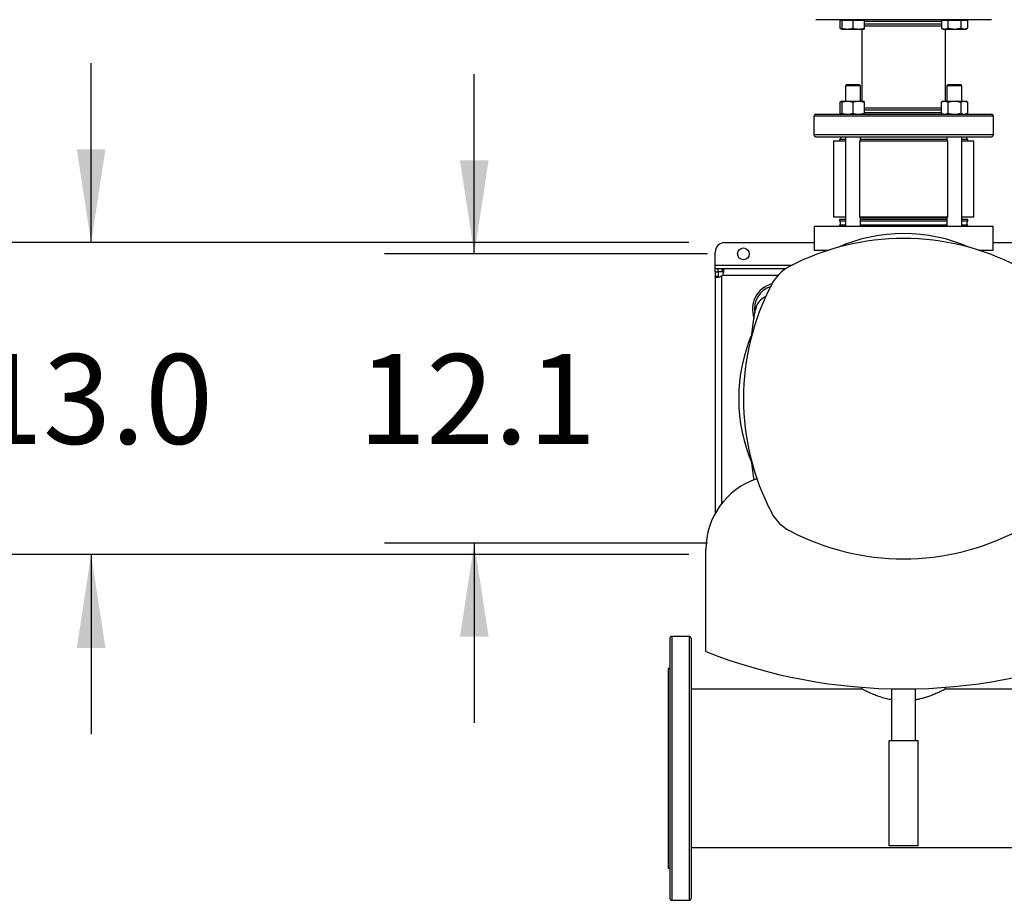
# Model space of a CAD drawing. Extents: x 0.4 to 10.6, y 0.4 to 8.1.
# Drawn here: x 5.3 to 6.7, y 5.4 to 6.7 of the extents above; entities that cross this region are included whole.
import ezdxf

# ---------------------------------------------------------------- set-up
doc = ezdxf.new("R2010")
doc.units = 0
doc.linetypes.add('SLD-SOLID', pattern=[0])
doc.layers.get('0').update_dxf_attribs({"linetype": 'CONTINUOUS'})
doc.styles.add('SLDTEXTSTYLE0', font='TXT', dxfattribs={"width": 0.75})
doc.dimstyles.new('SLDDIMSTYLE0', dxfattribs={"dimtxt": 0.125, "dimasz": 0.13, "dimexe": 0, "dimexo": 0.0625, "dimgap": 0.03125, "dimtad": 0, "dimtih": 1, "dimtoh": 1, "dimdec": 1, "dimlfac": 30, "dimrnd": 1e-09, "dimzin": 12, "dimtxsty": 'SLDTEXTSTYLE0', "dimsah": 1, "dimcen": 0.09, "dimazin": 3, "dimtfac": 1, "dimtdec": 1, "dimtmove": 0, "dimatfit": 3, "dimtolj": 1, "dimtzin": 12})
doc.dimstyles.new('SLDDIMSTYLE2', dxfattribs={"dimtxt": 0.125, "dimasz": 0.13, "dimexe": 0, "dimexo": 0.0625, "dimgap": 0.03125, "dimtad": 0, "dimtih": 1, "dimtoh": 1, "dimdec": 1, "dimlfac": 30, "dimrnd": 1e-09, "dimzin": 4, "dimtxsty": 'SLDTEXTSTYLE0', "dimsah": 1, "dimcen": 0.09, "dimazin": 3, "dimtfac": 1, "dimtdec": 1, "dimtmove": 0, "dimatfit": 3, "dimtolj": 1, "dimtzin": 12})

# ---------------------------------------------------------------- blocks, each defined once
blk = doc.blocks.new('_D_11')
at = {"color": 7, "linetype": 'SLD-SOLID'}
for p, q in [((5.4101, 6.3434), (5.4101, 6.5934)), ((6.2423, 6.3434), (5.2851, 6.3434)), ((6.2423, 5.9091), (5.2851, 5.9091)), ((5.4101, 5.9091), (5.4101, 5.6591))]:
    blk.add_line(p, q, dxfattribs=at)
for points in [[(5.4101, 6.3434), (5.4301, 6.4734), (5.3901, 6.4734)], [(5.4101, 5.9091), (5.3901, 5.7791), (5.4301, 5.7791)]]:
    blk.add_solid(points, dxfattribs=at)
at = {"color": 7, "linetype": 'SLD-SOLID', "insert": (5.2485, 6.1882), "char_height": 0.125, "attachment_point": 1, "style": 'SLDTEXTSTYLE0'}
blk.add_mtext('13.0', dxfattribs=at)
blk = doc.blocks.new('_D_14')
at = {"color": 7, "linetype": 'SLD-SOLID'}
for p, q in [((5.9437, 6.3277), (5.9437, 6.5777)), ((6.2685, 6.3277), (5.8187, 6.3277)), ((6.2685, 5.9248), (5.8187, 5.9248)), ((5.9437, 5.9248), (5.9437, 5.6748))]:
    blk.add_line(p, q, dxfattribs=at)
for points in [[(5.9437, 6.3277), (5.9637, 6.4577), (5.9237, 6.4577)], [(5.9437, 5.9248), (5.9237, 5.7948), (5.9637, 5.7948)]]:
    blk.add_solid(points, dxfattribs=at)
at = {"color": 7, "linetype": 'SLD-SOLID', "insert": (5.7821, 6.1882), "char_height": 0.125, "attachment_point": 1, "style": 'SLDTEXTSTYLE0'}
blk.add_mtext('12.1', dxfattribs=at)

msp = doc.modelspace()

# ---------------------------------------------------------------- linework, layer by layer
at = {"color": 7, "linetype": 'SLD-SOLID'}
for p, q in [((6.4529, 6.6532), (6.4529, 6.6421)), ((6.4529, 6.6532), (6.4553, 6.6532)), ((6.4553, 6.6537), (6.4553, 6.6532)), ((6.4553, 6.6532), (6.4553, 6.6421)), ((6.4553, 6.6532), (6.4631, 6.6532)), ((6.4631, 6.6532), (6.4709, 6.6532)), ((6.4709, 6.6532), (6.4709, 6.6421)), ((6.4709, 6.6532), (6.4787, 6.6532)), ((6.4787, 6.6532), (6.4865, 6.6532)), ((6.4865, 6.6532), (6.4865, 6.6537)), ((6.4865, 6.6532), (6.4865, 6.6421)), ((6.5943, 6.6532), (6.5943, 6.6421)), ((6.5943, 6.6532), (6.5988, 6.6532)), ((6.5967, 6.6537), (6.5967, 6.6532)), ((6.5988, 6.6532), (6.6033, 6.6532)), ((6.6033, 6.6532), (6.6033, 6.6421)), ((6.6033, 6.6532), (6.6123, 6.6532)), ((6.6123, 6.6532), (6.6214, 6.6532)), ((6.6214, 6.6532), (6.6214, 6.6421)), ((6.6214, 6.6532), (6.6259, 6.6532)), ((6.6259, 6.6532), (6.6304, 6.6532)), ((6.628, 6.6532), (6.628, 6.6537)), ((6.6304, 6.6532), (6.6304, 6.6421)), ((6.4529, 6.6421), (6.4553, 6.6407)), ((6.4553, 6.6407), (6.4631, 6.6407)), ((6.4631, 6.6407), (6.4787, 6.6407)), ((6.4787, 6.6407), (6.4865, 6.6407)), ((6.4833, 6.6407), (6.4833, 6.5404)), ((6.5899, 6.6453), (6.5943, 6.6453)), ((6.5943, 6.6421), (6.5967, 6.6407)), ((6.5967, 6.6407), (6.5988, 6.6407)), ((6.5988, 6.6407), (6.6123, 6.6407)), ((6.6, 6.5404), (6.6, 6.6407)), ((6.6123, 6.6407), (6.6259, 6.6407)), ((6.6259, 6.6407), (6.628, 6.6407)), ((6.628, 6.6407), (6.6304, 6.6421)), ((6.4622, 6.5634), (6.4605, 6.5618)), ((6.4605, 6.5618), (6.4605, 6.5404)), ((6.4813, 6.5618), (6.4605, 6.5618)), ((6.4622, 6.5634), (6.4797, 6.5634)), ((6.4813, 6.5618), (6.4797, 6.5634)), ((6.4813, 6.5404), (6.4813, 6.5618)), ((6.6036, 6.5634), (6.6019, 6.5618)), ((6.6019, 6.5618), (6.6019, 6.5404)), ((6.6228, 6.5618), (6.6019, 6.5618)), ((6.6036, 6.5634), (6.6211, 6.5634)), ((6.6228, 6.5618), (6.6211, 6.5634)), ((6.6228, 6.5404), (6.6228, 6.5618)), ((6.4553, 6.5404), (6.4529, 6.539)), ((6.4553, 6.5404), (6.4631, 6.5404)), ((6.4631, 6.5404), (6.4787, 6.5404)), ((6.4787, 6.5404), (6.4865, 6.5404)), ((6.5967, 6.5404), (6.5943, 6.539)), ((6.5967, 6.5404), (6.5988, 6.5404)), ((6.5988, 6.5404), (6.6123, 6.5404)), ((6.6123, 6.5404), (6.6259, 6.5404)), ((6.6259, 6.5404), (6.628, 6.5404)), ((6.6304, 6.539), (6.628, 6.5404)), ((6.4529, 6.539), (6.4529, 6.5235)), ((6.4553, 6.539), (6.4553, 6.5235)), ((6.4709, 6.539), (6.4709, 6.5235)), ((6.4865, 6.539), (6.4865, 6.5235)), ((6.5943, 6.5305), (6.5899, 6.5305)), ((6.5943, 6.5235), (6.5943, 6.539)), ((6.6033, 6.539), (6.6033, 6.5235)), ((6.6214, 6.539), (6.6214, 6.5235)), ((6.6304, 6.539), (6.6304, 6.5235)), ((6.4166, 6.5195), (6.4166, 6.4934)), ((6.4529, 6.5235), (6.4553, 6.5221)), ((6.5943, 6.5235), (6.5967, 6.5221)), ((6.5967, 6.5221), (6.5988, 6.5221)), ((6.628, 6.5221), (6.6304, 6.5235)), ((6.6666, 6.4934), (6.6666, 6.5195)), ((6.4521, 6.4869), (6.4521, 6.4848)), ((6.4605, 6.4869), (6.4521, 6.4869)), ((6.4537, 6.4908), (6.4537, 6.4869)), ((6.4605, 6.4908), (6.4605, 6.3658)), ((6.4813, 6.4848), (6.4813, 6.4908)), ((6.6019, 6.4869), (6.4813, 6.4869)), ((6.6019, 6.4908), (6.6019, 6.4848)), ((6.6228, 6.3658), (6.6228, 6.4908)), ((6.6312, 6.4869), (6.6228, 6.4869)), ((6.6288, 6.4908), (6.6296, 6.4908)), ((6.6296, 6.4869), (6.6296, 6.4908)), ((6.6312, 6.4848), (6.6312, 6.4869)), ((6.4438, 6.4848), (6.4438, 6.3788)), ((6.4605, 6.4848), (6.4438, 6.4848)), ((6.48, 6.4848), (6.4803, 6.4848)), ((6.4803, 6.4848), (6.4803, 6.3788)), ((6.603, 6.4848), (6.4803, 6.4848)), ((6.603, 6.3788), (6.603, 6.4848)), ((6.603, 6.4848), (6.6033, 6.4848)), ((6.6395, 6.4848), (6.6228, 6.4848)), ((6.6395, 6.3788), (6.6395, 6.4848)), ((6.4605, 6.3788), (6.4438, 6.3788)), ((6.4803, 6.3788), (6.48, 6.3788)), ((6.603, 6.3788), (6.4803, 6.3788)), ((6.4813, 6.3658), (6.4813, 6.3788)), ((6.5922, 6.3781), (6.4813, 6.3781)), ((6.6019, 6.3781), (6.5922, 6.3781)), ((6.6019, 6.3788), (6.6019, 6.3658)), ((6.6033, 6.3788), (6.603, 6.3788)), ((6.6395, 6.3788), (6.6228, 6.3788)), ((6.417, 6.3658), (6.417, 6.3329)), ((6.6663, 6.3658), (6.417, 6.3658)), ((6.4521, 6.3754), (6.4521, 6.3734)), ((6.4605, 6.3754), (6.4521, 6.3754)), ((6.4605, 6.3734), (6.4521, 6.3734)), ((6.4521, 6.3678), (6.4521, 6.3658)), ((6.4605, 6.3678), (6.4521, 6.3678)), ((6.4531, 6.3734), (6.4531, 6.3678)), ((6.6019, 6.3754), (6.4813, 6.3754)), ((6.6019, 6.3734), (6.4813, 6.3734)), ((6.6019, 6.3678), (6.4813, 6.3678)), ((6.6312, 6.3754), (6.6228, 6.3754)), ((6.6312, 6.3734), (6.6228, 6.3734)), ((6.6312, 6.3678), (6.6228, 6.3678)), ((6.6302, 6.3678), (6.6302, 6.3734)), ((6.6312, 6.3734), (6.6312, 6.3754)), ((6.6312, 6.3658), (6.6312, 6.3678)), ((6.6663, 6.3329), (6.6663, 6.3658)), ((6.2923, 6.3434), (6.417, 6.3434)), ((6.6663, 6.3434), (7.0731, 6.3434)), ((6.2792, 6.312), (6.2792, 6.3303)), ((6.417, 6.3329), (6.4371, 6.3329)), ((6.6461, 6.3329), (6.6663, 6.3329)), ((6.2792, 6.3067), (6.2792, 6.312)), ((6.2792, 6.3027), (6.2792, 6.3067)), ((6.283, 6.3067), (6.2792, 6.3067)), ((6.2792, 6.3027), (6.2792, 6.2969)), ((6.2792, 6.3027), (6.2832, 6.3027)), ((6.2792, 6.2969), (6.2832, 6.2969)), ((6.2792, 6.2969), (6.2792, 5.9666)), ((6.2889, 6.3067), (6.283, 6.3067)), ((6.283, 6.3067), (6.283, 6.3027)), ((6.2889, 6.3027), (6.283, 6.3027)), ((6.2832, 6.3027), (6.2832, 6.2969)), ((6.3771, 6.3067), (6.2889, 6.3067)), ((6.2889, 6.3027), (6.2889, 6.3067)), ((6.3329, 6.0131), (6.3332, 6.014)), ((6.266, 5.774), (6.266, 5.916)), ((6.2429, 5.7953), (6.2188, 5.7953)), ((6.2162, 5.7507), (6.2136, 5.7507)), ((6.2136, 5.7507), (6.2136, 5.6116)), ((6.4833, 5.722), (6.2456, 5.722)), ((6.4833, 5.7243), (6.4833, 5.722)), ((6.525, 5.6503), (6.525, 5.7222)), ((6.5583, 5.6503), (6.5583, 5.7222)), ((6.6, 5.722), (6.6, 5.7243)), ((7.1395, 5.722), (6.6, 5.722)), ((6.5216, 5.5036), (6.5216, 5.6503)), ((6.5216, 5.6503), (6.5616, 5.6503)), ((6.5616, 5.5036), (6.5616, 5.6503)), ((6.2136, 5.6116), (6.2136, 5.4725)), ((6.2456, 5.5012), (8.15, 5.5012)), ((6.5616, 5.5036), (6.5216, 5.5036)), ((6.2136, 5.4725), (6.2162, 5.4725)), ((6.2188, 5.4279), (6.2429, 5.4279))]:
    msp.add_line(p, q, dxfattribs=at)
at = {"color": 8, "linetype": 'SLD-SOLID'}
for p, q in [((6.5943, 6.6511), (6.4865, 6.6511)), ((6.4865, 6.648), (6.4915, 6.648)), ((6.4915, 6.648), (6.5943, 6.648)), ((6.5943, 6.5278), (6.4865, 6.5278)), ((6.6666, 6.5195), (6.4166, 6.5195)), ((6.4865, 6.5247), (6.5917, 6.5247)), ((6.5917, 6.5247), (6.5943, 6.5247)), ((6.63, 6.4934), (6.4166, 6.4934)), ((6.6666, 6.4934), (6.63, 6.4934)), ((6.2792, 6.312), (6.3863, 6.312)), ((6.2884, 5.9804), (6.2884, 6.2971)), ((6.3664, 6.2974), (6.2887, 6.2974)), ((6.2188, 5.7953), (6.2188, 5.5413)), ((6.2429, 5.7953), (6.2429, 5.7814)), ((6.2429, 5.7814), (6.2429, 5.4279)), ((6.2188, 5.5413), (6.2188, 5.4279))]:
    msp.add_line(p, q, dxfattribs=at)
at = {"color": 7, "linetype": 'SLD-SOLID', "flags": 128}
for points in [[(6.33, 6.2153), (6.332, 6.2306), (6.335, 6.2494)], [(6.3333, 6.0133), (6.332, 6.0219), (6.33, 6.0371)]]:
    msp.add_lwpolyline(points, dxfattribs=at)
at = {"color": 7, "linetype": 'SLD-SOLID'}
msp.add_circle((6.3185, 6.3277), 0.0082, dxfattribs=at)
for centre, radius, start, end in [((6.4193, 6.5195), 0.00262, 90, 180), ((6.664, 6.5195), 0.00262, 360, 90), ((6.4193, 6.4934), 0.00262, 180, 270), ((6.664, 6.4934), 0.00262, 270, 360), ((6.5416, 6.0081), 0.3412, 62.2174, 117.7826), ((6.5416, 6.1262), 0.2297, 66.4435, 113.5565), ((6.2923, 6.3303), 0.0131, 90, 180), ((6.4101, 6.2578), 0.0591, 117.7826, 152.2174), ((6.283, 6.3029), 0.00787, 313.4062, 316.5995), ((6.6597, 6.1262), 0.3412, 152.2174, 207.7826), ((6.3671, 6.2509), 0.0361, 104.2665, 200.1812), ((6.3671, 6.2509), 0.0333, 108.6724, 190.1715), ((6.3609, 6.2449), 0.0262, 115.3174, 170.1798), ((6.5416, 6.1262), 0.2297, 156.4435, 203.5565), ((6.37, 5.916), 0.1039, 108.3295, 180), ((6.4101, 5.9947), 0.0591, 207.7826, 242.2174), ((6.5416, 6.2444), 0.3412, 242.2174, 297.7826), ((6.2188, 5.7927), 0.00262, 90, 180), ((6.2429, 5.7927), 0.00262, 0, 90), ((6.5416, 6.4788), 0.7567, 248.6421, 291.3579), ((6.2188, 5.4305), 0.00262, 180, 270), ((6.2429, 5.4305), 0.00262, 270, 0)]:
    msp.add_arc(centre, radius, start, end, dxfattribs=at)
for points, knots in [([(6.6282, 6.6537), (6.6254, 6.6537), (6.6197, 6.6537), (6.6101, 6.6537), (6.5998, 6.6537), (6.5888, 6.6537), (6.5773, 6.6537), (6.5654, 6.6537), (6.5533, 6.6537), (6.5411, 6.6537), (6.5292, 6.6537), (6.5175, 6.6537), (6.5062, 6.6537), (6.4951, 6.6537), (6.4843, 6.6537), (6.4739, 6.6537), (6.4641, 6.6537), (6.455, 6.6537), (6.4467, 6.6537), (6.4395, 6.6537), (6.4333, 6.6537), (6.4282, 6.6537), (6.4243, 6.6537), (6.4215, 6.6537), (6.4198, 6.6537), (6.4191, 6.6537), (6.4193, 6.6537), (6.4193, 6.6537)], [0, 0, 0, 0, 0.040266, 0.081379, 0.12317, 0.165447, 0.208009, 0.250641, 0.293131, 0.335269, 0.376854, 0.417703, 0.457762, 0.498328, 0.539688, 0.581662, 0.624058, 0.666667, 0.709275, 0.751671, 0.793646, 0.835005, 0.875571, 0.915631, 0.956479, 0.998065, 1, 1, 1, 1]), ([(6.664, 6.6537), (6.6639, 6.6537), (6.6636, 6.6537), (6.6616, 6.6537), (6.6585, 6.6537), (6.6542, 6.6537), (6.6489, 6.6537), (6.6427, 6.6537), (6.6358, 6.6537), (6.6307, 6.6537), (6.6282, 6.6537)], [0, 0, 0, 0, 0.131725, 0.26275, 0.392395, 0.520025, 0.645064, 0.767007, 0.885432, 1, 1, 1, 1]), ([(6.4529, 6.6421), (6.4536, 6.6416), (6.4544, 6.6411), (6.4552, 6.641), (6.4553, 6.641)], [0, 0, 0, 0, 0.915938, 1, 1, 1, 1]), ([(6.4553, 6.6421), (6.4566, 6.6417), (6.4591, 6.6409), (6.4618, 6.6407), (6.4631, 6.6407)], [0, 0, 0, 0, 0.495458, 1, 1, 1, 1]), ([(6.4553, 6.6407), (6.4553, 6.6407), (6.4553, 6.6409), (6.4553, 6.6417), (6.4553, 6.6421)], [0, 0, 0, 0, 0.494511, 1, 1, 1, 1]), ([(6.4631, 6.6407), (6.4644, 6.6407), (6.4671, 6.6409), (6.4696, 6.6417), (6.4709, 6.6421)], [0, 0, 0, 0, 0.4945107, 1, 1, 1, 1]), ([(6.4709, 6.6421), (6.4722, 6.6417), (6.4748, 6.6409), (6.4774, 6.6407), (6.4787, 6.6407)], [0, 0, 0, 0, 0.495458, 1, 1, 1, 1]), ([(6.4787, 6.6407), (6.48, 6.6407), (6.4827, 6.6409), (6.4853, 6.6417), (6.4865, 6.6421)], [0, 0, 0, 0, 0.494511, 1, 1, 1, 1]), ([(6.4865, 6.6453), (6.4868, 6.6453), (6.4888, 6.6453), (6.4933, 6.6453), (6.5001, 6.6453), (6.5076, 6.6453), (6.5156, 6.6453), (6.5239, 6.6453), (6.5325, 6.6453), (6.5406, 6.6453), (6.5481, 6.6453), (6.5549, 6.6453), (6.5615, 6.6453), (6.5686, 6.6453), (6.576, 6.6453), (6.5834, 6.6453), (6.5877, 6.6453), (6.5899, 6.6453)], [0, 0, 0, 0, 0.013288, 0.090556, 0.167829, 0.244426, 0.320177, 0.393475, 0.467668, 0.542602, 0.600341, 0.658074, 0.7162, 0.77432, 0.850743, 0.926022, 1, 1, 1, 1]), ([(6.4865, 6.6421), (6.4865, 6.6417), (6.4865, 6.6409), (6.4865, 6.6407), (6.4865, 6.6407)], [0, 0, 0, 0, 0.495458, 1, 1, 1, 1]), ([(6.5943, 6.6421), (6.595, 6.6417), (6.5965, 6.6409), (6.598, 6.6407), (6.5988, 6.6407)], [0, 0, 0, 0, 0.495458, 1, 1, 1, 1]), ([(6.5988, 6.6407), (6.5996, 6.6407), (6.6011, 6.6409), (6.6026, 6.6417), (6.6033, 6.6421)], [0, 0, 0, 0, 0.494511, 1, 1, 1, 1]), ([(6.6033, 6.6421), (6.6048, 6.6417), (6.6077, 6.6409), (6.6108, 6.6407), (6.6123, 6.6407)], [0, 0, 0, 0, 0.495458, 1, 1, 1, 1]), ([(6.6123, 6.6407), (6.6139, 6.6407), (6.6169, 6.6409), (6.6199, 6.6417), (6.6214, 6.6421)], [0, 0, 0, 0, 0.494511, 1, 1, 1, 1]), ([(6.6214, 6.6421), (6.6221, 6.6417), (6.6236, 6.6409), (6.6251, 6.6407), (6.6259, 6.6407)], [0, 0, 0, 0, 0.495458, 1, 1, 1, 1]), ([(6.6259, 6.6407), (6.6266, 6.6407), (6.6282, 6.6409), (6.6296, 6.6417), (6.6304, 6.6421)], [0, 0, 0, 0, 0.494511, 1, 1, 1, 1]), ([(6.4553, 6.539), (6.4566, 6.5393), (6.4591, 6.5401), (6.4618, 6.5403), (6.4631, 6.5404)], [0, 0, 0, 0, 0.495458, 1, 1, 1, 1]), ([(6.4553, 6.5404), (6.4553, 6.5403), (6.4553, 6.5401), (6.4553, 6.5394), (6.4553, 6.539)], [0, 0, 0, 0, 0.494511, 1, 1, 1, 1]), ([(6.4631, 6.5404), (6.4644, 6.5403), (6.4671, 6.5401), (6.4696, 6.5394), (6.4709, 6.539)], [0, 0, 0, 0, 0.494511, 1, 1, 1, 1]), ([(6.4709, 6.539), (6.4722, 6.5393), (6.4748, 6.5401), (6.4774, 6.5403), (6.4787, 6.5404)], [0, 0, 0, 0, 0.495458, 1, 1, 1, 1]), ([(6.4787, 6.5404), (6.48, 6.5403), (6.4827, 6.5401), (6.4853, 6.5394), (6.4865, 6.539)], [0, 0, 0, 0, 0.494511, 1, 1, 1, 1]), ([(6.4865, 6.539), (6.4865, 6.5393), (6.4865, 6.5401), (6.4865, 6.5403), (6.4865, 6.5404)], [0, 0, 0, 0, 0.495458, 1, 1, 1, 1]), ([(6.5943, 6.539), (6.595, 6.5393), (6.5965, 6.5401), (6.598, 6.5403), (6.5988, 6.5404)], [0, 0, 0, 0, 0.495458, 1, 1, 1, 1]), ([(6.5988, 6.5404), (6.5996, 6.5403), (6.6011, 6.5401), (6.6026, 6.5394), (6.6033, 6.539)], [0, 0, 0, 0, 0.4945107, 1, 1, 1, 1]), ([(6.6033, 6.539), (6.6048, 6.5393), (6.6077, 6.5401), (6.6108, 6.5403), (6.6123, 6.5404)], [0, 0, 0, 0, 0.495458, 1, 1, 1, 1]), ([(6.6123, 6.5404), (6.6139, 6.5403), (6.6169, 6.5401), (6.6199, 6.5394), (6.6214, 6.539)], [0, 0, 0, 0, 0.494511, 1, 1, 1, 1]), ([(6.6214, 6.539), (6.6221, 6.5393), (6.6236, 6.5401), (6.6251, 6.5403), (6.6259, 6.5404)], [0, 0, 0, 0, 0.495458, 1, 1, 1, 1]), ([(6.6259, 6.5404), (6.6266, 6.5403), (6.6282, 6.5401), (6.6296, 6.5394), (6.6304, 6.539)], [0, 0, 0, 0, 0.494511, 1, 1, 1, 1]), ([(6.4529, 6.539), (6.4536, 6.5394), (6.4544, 6.5399), (6.4552, 6.54), (6.4553, 6.54)], [0, 0, 0, 0, 0.915938, 1, 1, 1, 1]), ([(6.5899, 6.5305), (6.5878, 6.5305), (6.5837, 6.5305), (6.5766, 6.5305), (6.5694, 6.5305), (6.5623, 6.5305), (6.5556, 6.5305), (6.5487, 6.5305), (6.5416, 6.5305), (6.5346, 6.5305), (6.5277, 6.5305), (6.521, 6.5305), (6.5139, 6.5305), (6.5067, 6.5305), (6.4996, 6.5305), (6.4933, 6.5305), (6.489, 6.5305), (6.487, 6.5305), (6.4865, 6.5305)], [0, 0, 0, 0, 0.070583, 0.143354, 0.218165, 0.276655, 0.335139, 0.394873, 0.454602, 0.514337, 0.574065, 0.632555, 0.691039, 0.765855, 0.838625, 0.909204, 0.979788, 1, 1, 1, 1]), ([(6.4193, 6.5221), (6.4194, 6.5221), (6.4196, 6.5221), (6.4217, 6.5221), (6.4248, 6.5221), (6.4291, 6.5221), (6.4344, 6.5221), (6.4406, 6.5221), (6.4475, 6.5221), (6.455, 6.5221), (6.4632, 6.5221), (6.4723, 6.5221), (6.4822, 6.5221), (6.493, 6.5221), (6.5045, 6.5221), (6.5166, 6.5221), (6.529, 6.5221), (6.5416, 6.5221), (6.5543, 6.5221), (6.5667, 6.5221), (6.5788, 6.5221), (6.5902, 6.5221), (6.601, 6.5221), (6.611, 6.5221), (6.6201, 6.5221), (6.6255, 6.5221), (6.6282, 6.5221)], [0, 0, 0, 0, 0.043908, 0.087583, 0.130798, 0.173342, 0.215021, 0.255669, 0.295144, 0.333333, 0.371523, 0.410998, 0.451645, 0.493325, 0.535868, 0.579083, 0.622758, 0.666667, 0.710575, 0.75425, 0.797465, 0.840008, 0.881688, 0.922336, 0.961811, 1, 1, 1, 1]), ([(6.4529, 6.5235), (6.4536, 6.5231), (6.4544, 6.5226), (6.4552, 6.5225), (6.4553, 6.5225)], [0, 0, 0, 0, 0.915938, 1, 1, 1, 1]), ([(6.4553, 6.5235), (6.4566, 6.5231), (6.4591, 6.5223), (6.4618, 6.5222), (6.4631, 6.5221)], [0, 0, 0, 0, 0.495458, 1, 1, 1, 1]), ([(6.4553, 6.5221), (6.4553, 6.5222), (6.4553, 6.5223), (6.4553, 6.5231), (6.4553, 6.5235)], [0, 0, 0, 0, 0.494511, 1, 1, 1, 1]), ([(6.4631, 6.5221), (6.4644, 6.5222), (6.4671, 6.5223), (6.4696, 6.5231), (6.4709, 6.5235)], [0, 0, 0, 0, 0.494511, 1, 1, 1, 1]), ([(6.4709, 6.5235), (6.4722, 6.5231), (6.4748, 6.5223), (6.4774, 6.5222), (6.4787, 6.5221)], [0, 0, 0, 0, 0.495458, 1, 1, 1, 1]), ([(6.4787, 6.5221), (6.48, 6.5222), (6.4827, 6.5223), (6.4853, 6.5231), (6.4865, 6.5235)], [0, 0, 0, 0, 0.494511, 1, 1, 1, 1]), ([(6.4865, 6.5235), (6.4865, 6.5231), (6.4865, 6.5223), (6.4865, 6.5222), (6.4865, 6.5221)], [0, 0, 0, 0, 0.495458, 1, 1, 1, 1]), ([(6.5943, 6.5235), (6.595, 6.5231), (6.5965, 6.5223), (6.598, 6.5222), (6.5988, 6.5221)], [0, 0, 0, 0, 0.495458, 1, 1, 1, 1]), ([(6.5988, 6.5221), (6.5996, 6.5222), (6.6011, 6.5223), (6.6026, 6.5231), (6.6033, 6.5235)], [0, 0, 0, 0, 0.494511, 1, 1, 1, 1]), ([(6.6033, 6.5235), (6.6048, 6.5231), (6.6077, 6.5223), (6.6108, 6.5222), (6.6123, 6.5221)], [0, 0, 0, 0, 0.495458, 1, 1, 1, 1]), ([(6.6123, 6.5221), (6.6139, 6.5222), (6.6169, 6.5223), (6.6199, 6.5231), (6.6214, 6.5235)], [0, 0, 0, 0, 0.494511, 1, 1, 1, 1]), ([(6.6214, 6.5235), (6.6221, 6.5231), (6.6236, 6.5223), (6.6251, 6.5222), (6.6259, 6.5221)], [0, 0, 0, 0, 0.495458, 1, 1, 1, 1]), ([(6.6259, 6.5221), (6.6266, 6.5222), (6.6282, 6.5223), (6.6296, 6.5231), (6.6304, 6.5235)], [0, 0, 0, 0, 0.494511, 1, 1, 1, 1]), ([(6.6282, 6.5221), (6.6308, 6.5221), (6.6362, 6.5221), (6.6433, 6.5221), (6.6495, 6.5221), (6.6548, 6.5221), (6.6589, 6.5221), (6.6619, 6.5221), (6.6637, 6.5221), (6.6639, 6.5221), (6.664, 6.5221)], [0, 0, 0, 0, 0.120797, 0.244138, 0.369509, 0.496343, 0.624026, 0.751924, 0.879394, 1, 1, 1, 1]), ([(6.4193, 6.4908), (6.4194, 6.4908), (6.4196, 6.4908), (6.4217, 6.4908), (6.4248, 6.4908), (6.4291, 6.4908), (6.4344, 6.4908), (6.4406, 6.4908), (6.4475, 6.4908), (6.455, 6.4908), (6.4632, 6.4908), (6.4723, 6.4908), (6.4822, 6.4908), (6.493, 6.4908), (6.5045, 6.4908), (6.5166, 6.4908), (6.529, 6.4908), (6.5416, 6.4908), (6.5543, 6.4908), (6.5667, 6.4908), (6.5788, 6.4908), (6.5902, 6.4908), (6.601, 6.4908), (6.611, 6.4908), (6.6201, 6.4908), (6.6255, 6.4908), (6.6282, 6.4908)], [0, 0, 0, 0, 0.043908, 0.087583, 0.130798, 0.173342, 0.215021, 0.255669, 0.295144, 0.333333, 0.371523, 0.410998, 0.451645, 0.493325, 0.535868, 0.579083, 0.622758, 0.666667, 0.710575, 0.75425, 0.797465, 0.840008, 0.881688, 0.922336, 0.961811, 1, 1, 1, 1]), ([(6.6282, 6.4908), (6.6308, 6.4908), (6.6362, 6.4908), (6.6433, 6.4908), (6.6495, 6.4908), (6.6548, 6.4908), (6.6589, 6.4908), (6.6619, 6.4908), (6.6637, 6.4908), (6.6639, 6.4908), (6.664, 6.4908)], [0, 0, 0, 0, 0.120797, 0.244138, 0.369509, 0.496343, 0.624026, 0.751924, 0.879394, 1, 1, 1, 1]), ([(6.2884, 6.2971), (6.2879, 6.2968), (6.2873, 6.2965), (6.2862, 6.2959), (6.2856, 6.2957), (6.2848, 6.2954), (6.2845, 6.2954), (6.2839, 6.2952), (6.2836, 6.2952), (6.2829, 6.295), (6.2824, 6.295), (6.2817, 6.295), (6.2815, 6.295), (6.2811, 6.295), (6.2809, 6.295), (6.2805, 6.2951), (6.2804, 6.2952), (6.2801, 6.2953), (6.2799, 6.2954), (6.2796, 6.2956), (6.2794, 6.2958), (6.2792, 6.2963), (6.2792, 6.2966), (6.2792, 6.2969)], [0, 0, 0, 0, 0.125, 0.125, 0.25, 0.25, 0.3125, 0.3125, 0.375, 0.375, 0.5, 0.5, 0.5625, 0.5625, 0.625, 0.625, 0.6875, 0.6875, 0.75, 0.75, 0.875, 0.875, 1, 1, 1, 1]), ([(6.2832, 6.2969), (6.2832, 6.2966), (6.2833, 6.2959), (6.2835, 6.2953), (6.2838, 6.2952), (6.2838, 6.2952)], [0, 0, 0, 0, 0.549462, 0.990654, 1, 1, 1, 1]), ([(6.2889, 6.3067), (6.2893, 6.3067), (6.2896, 6.3067), (6.2901, 6.3064), (6.2903, 6.3063), (6.2905, 6.3059), (6.2906, 6.3058), (6.2907, 6.3055), (6.2907, 6.3054), (6.2909, 6.3048), (6.2909, 6.3044), (6.2909, 6.3038), (6.2909, 6.3035), (6.2908, 6.303), (6.2908, 6.3028), (6.2907, 6.3022), (6.2906, 6.302), (6.2905, 6.3014), (6.2904, 6.3011), (6.2902, 6.3003), (6.2899, 6.2997), (6.2894, 6.2985), (6.2891, 6.298), (6.2887, 6.2974)], [0, 0, 0, 0, 0.125, 0.125, 0.25, 0.25, 0.3125, 0.3125, 0.375, 0.375, 0.5, 0.5, 0.5625, 0.5625, 0.625, 0.625, 0.6875, 0.6875, 0.75, 0.75, 0.875, 0.875, 1, 1, 1, 1]), ([(6.2906, 6.3021), (6.2905, 6.3022), (6.2903, 6.3025), (6.2897, 6.3027), (6.2892, 6.3027), (6.2889, 6.3027)], [0, 0, 0, 0, 0.252571, 0.67466, 1, 1, 1, 1]), ([(6.2162, 5.7926), (6.2162, 5.7927), (6.2162, 5.7928), (6.2162, 5.792), (6.2162, 5.7903), (6.2162, 5.7874), (6.2162, 5.7837), (6.2162, 5.7805), (6.2162, 5.7789)], [0, 0, 0, 0, 0.0400779, 0.2401135, 0.4364649, 0.628771, 0.8167115, 1, 1, 1, 1]), ([(6.2456, 5.7926), (6.2456, 5.7927), (6.2456, 5.7928), (6.2456, 5.792), (6.2456, 5.7903), (6.2456, 5.7874), (6.2456, 5.7837), (6.2456, 5.7805), (6.2456, 5.7789)], [0, 0, 0, 0, 0.040078, 0.240113, 0.436465, 0.628771, 0.816712, 1, 1, 1, 1]), ([(6.2162, 5.7789), (6.2162, 5.7772), (6.2162, 5.7736), (6.2162, 5.7672), (6.2162, 5.7597), (6.2162, 5.7512), (6.2162, 5.7423), (6.2162, 5.733), (6.2162, 5.7237), (6.2162, 5.7138), (6.2162, 5.7033), (6.2162, 5.6923), (6.2162, 5.681), (6.2162, 5.6693), (6.2162, 5.6573), (6.2162, 5.6452), (6.2162, 5.6331), (6.2162, 5.6209), (6.2162, 5.608), (6.2162, 5.5946), (6.2162, 5.5808), (6.2162, 5.5674), (6.2162, 5.5546), (6.2162, 5.5422), (6.2162, 5.5303), (6.2162, 5.5186), (6.2162, 5.5071), (6.2162, 5.496), (6.2162, 5.486), (6.2162, 5.4771), (6.2162, 5.4692), (6.2162, 5.4619), (6.2162, 5.4553), (6.2162, 5.4493), (6.2162, 5.4442), (6.2162, 5.4398), (6.2162, 5.4362), (6.2162, 5.4335), (6.2162, 5.4317), (6.2162, 5.4306), (6.2162, 5.4306), (6.2162, 5.4306)], [0, 0, 0, 0, 0.026183, 0.05303, 0.080501, 0.108551, 0.137127, 0.161436, 0.185944, 0.210638, 0.235593, 0.260623, 0.285713, 0.310802, 0.335832, 0.360788, 0.385481, 0.409989, 0.434299, 0.462875, 0.490924, 0.518395, 0.545243, 0.571426, 0.597609, 0.624456, 0.651928, 0.679977, 0.708554, 0.732862, 0.757371, 0.782064, 0.807019, 0.83205, 0.85714, 0.882228, 0.907258, 0.932215, 0.956907, 0.981415, 1, 1, 1, 1]), ([(6.2456, 5.7789), (6.2456, 5.7772), (6.2456, 5.7736), (6.2456, 5.7672), (6.2456, 5.7597), (6.2456, 5.7512), (6.2456, 5.7423), (6.2456, 5.733), (6.2456, 5.7237), (6.2456, 5.7138), (6.2456, 5.7033), (6.2456, 5.6923), (6.2456, 5.681), (6.2456, 5.6693), (6.2456, 5.6573), (6.2456, 5.6452), (6.2456, 5.6331), (6.2456, 5.6209), (6.2456, 5.608), (6.2456, 5.5946), (6.2456, 5.5808), (6.2456, 5.5674), (6.2456, 5.5546), (6.2456, 5.5422), (6.2456, 5.5303), (6.2456, 5.5186), (6.2456, 5.5071), (6.2456, 5.496), (6.2456, 5.486), (6.2456, 5.4771), (6.2456, 5.4692), (6.2456, 5.4619), (6.2456, 5.4553), (6.2456, 5.4493), (6.2456, 5.4442), (6.2456, 5.4398), (6.2456, 5.4362), (6.2456, 5.4335), (6.2456, 5.4317), (6.2456, 5.4306), (6.2456, 5.4306), (6.2456, 5.4306)], [0, 0, 0, 0, 0.026183, 0.05303, 0.080501, 0.108551, 0.137127, 0.161436, 0.185944, 0.210638, 0.235593, 0.260623, 0.285713, 0.310802, 0.335832, 0.360788, 0.385481, 0.409989, 0.434299, 0.462875, 0.490924, 0.518395, 0.545243, 0.571426, 0.597609, 0.624456, 0.651928, 0.679977, 0.708554, 0.732862, 0.757371, 0.782064, 0.807019, 0.83205, 0.85714, 0.882228, 0.907258, 0.932215, 0.956907, 0.981415, 1, 1, 1, 1]), ([(6.525, 5.7069), (6.5238, 5.7071), (6.5199, 5.7077), (6.5138, 5.7094), (6.5063, 5.7117), (6.4994, 5.7144), (6.4942, 5.7167), (6.4907, 5.7183), (6.4884, 5.7194), (6.4864, 5.7204), (6.4848, 5.7213), (6.4836, 5.7219), (6.4834, 5.722), (6.4833, 5.722)], [0, 0, 0, 0, 0.046595, 0.159743, 0.275418, 0.404672, 0.537261, 0.605092, 0.673452, 0.743587, 0.814389, 0.90634, 1, 1, 1, 1]), ([(6.6, 5.722), (6.5998, 5.722), (6.5996, 5.7218), (6.5974, 5.7207), (6.594, 5.719), (6.5893, 5.7168), (6.5834, 5.7142), (6.5774, 5.7119), (6.572, 5.7101), (6.5675, 5.7089), (6.5629, 5.7077), (6.5598, 5.7071), (6.5583, 5.7069)], [0, 0, 0, 0, 0.117752, 0.239181, 0.356871, 0.477596, 0.6031, 0.731675, 0.79956, 0.86794, 0.937987, 1, 1, 1, 1])]:
    msp.add_open_spline(points, degree=3, knots=knots, dxfattribs=at)

# ---------------------------------------------------------------- dimensions: what is measured, and where the dimension line sits
for base, p1, p2, dimstyle, picture, middle in [((5.4101, 6.3434), (6.2923, 5.9091), (6.2923, 6.3434), 'SLDDIMSTYLE2', '_D_11', (5.4101, 6.1263)), ((5.9437, 5.9248), (6.3185, 6.3277), (6.3185, 5.9248), 'SLDDIMSTYLE0', '_D_14', (5.9437, 6.1263))]:
    dim = msp.add_linear_dim(base=base, p1=p1, p2=p2, angle=90, dimstyle=dimstyle, dxfattribs=at)
    dim.commit()
    dim.dimension.update_dxf_attribs({"geometry": picture, "text_midpoint": middle, "dimtype": 160})

doc.saveas('drawing.dxf')
